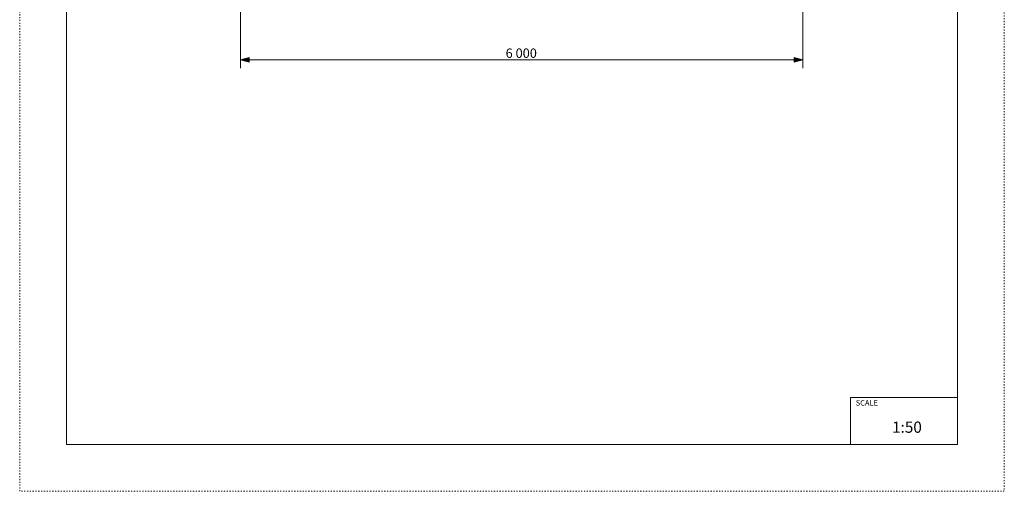
# Model space of a CAD drawing. Units: millimetres. Extents: x -5353 to 5147, y -7722 to 7128.
# Drawn here: x -5353 to 5147, y -7722 to -2699 of the extents above; entities that cross this region are included whole.
import ezdxf

# ---------------------------------------------------------------- set-up
doc = ezdxf.new("R2010")
doc.units = ezdxf.units.MM
doc.header["$MEASUREMENT"] = 0
doc.linetypes.add('ACAD_ISO03W100', pattern=[30, 12, -18])
doc.layers.add('InterSystem-description_Nr_pióra__7', color=7, linetype='Continuous', lineweight=13)
doc.layers.add('InterSystem-dimension_Nr_pióra__7', color=7, linetype='Continuous', lineweight=13)
doc.layers.add('InterSystem-dimension', color=7, linetype='Continuous')
doc.styles.add('GENERATED_STYLE_1', font='arial.ttf')
doc.dimstyles.new('GENERATED_STYLE__1', dxfattribs={"dimtxt": 100, "dimasz": 91.78744, "dimexe": 0.18, "dimexo": 50, "dimgap": 0.09, "dimtad": 1, "dimtih": 1, "dimtoh": 1, "dimdec": 1, "dimzin": 0, "dimdsep": 46, "dimtxsty": 'GENERATED_STYLE_1', "dimblk": 'ARROWHEAD_5', "dimblk1": 'ARROWHEAD_5', "dimblk2": 'ARROWHEAD_5', "dimcen": 0.09, "dimclrd": 7, "dimclre": 7, "dimclrt": 7, "dimadec": 1, "dimazin": 0, "dimtfac": 1, "dimtdec": 4, "dimtmove": 0, "dimatfit": 3, "dimfxl": 0, "dimtolj": 1, "dimtzin": 0, "dimarcsym": 0})

# ---------------------------------------------------------------- blocks, each defined once
blk = doc.blocks.new('*D1')
at = {"layer": 'InterSystem-dimension_Nr_pióra__7', "linetype": 'Continuous', "lineweight": 13}
for points in [[(-3000, -3125), (-2907, -3150), (-2907, -3100)], [(3000, -3125), (2907, -3100), (2907, -3150)]]:
    blk.add_hatch(color=7, dxfattribs=at).paths.add_polyline_path(points)
at = {"layer": 'InterSystem-dimension_Nr_pióra__7', "color": 7, "linetype": 'Continuous', "lineweight": 13}
for p, q in [((-3000, -3216), (-3000, -675)), ((3000, -3216), (3000, -675)), ((-3000, -3125), (-2907, -3100)), ((-3000, -3125), (-2907, -3150)), ((-2907, -3100), (-2907, -3150)), ((-2907, -3125), (2907, -3125)), ((3000, -3125), (2907, -3100)), ((2907, -3150), (2907, -3100)), ((3000, -3125), (2907, -3150))]:
    blk.add_line(p, q, dxfattribs=at)
at = {"layer": 'InterSystem-dimension_Nr_pióra__7', "color": 7, "lineweight": 13, "insert": (-171, -3105), "char_height": 100, "attachment_point": 7, "style": 'GENERATED_STYLE_1'}
blk.add_mtext('\\A1;{\\pql;\\fArial|b0|i0|c238|p38;6\xa0000}', dxfattribs=at)
blk = doc.blocks.new('ARROWHEAD_5')
at = {"linetype": 'Continuous', "lineweight": 0}
blk.add_hatch(color=0, dxfattribs=at).paths.add_polyline_path([(-1, 0.2679), (0, 0), (-1, -0.2679)])
at = {"color": 0, "linetype": 'Continuous', "lineweight": 0}
blk.add_line((0, 0), (-1, 0), dxfattribs=at)

msp = doc.modelspace()

# ---------------------------------------------------------------- linework, layer by layer
at = {"layer": 'InterSystem-description_Nr_pióra__7', "color": 7, "linetype": 'ACAD_ISO03W100', "lineweight": 13, "flags": 128}
msp.add_lwpolyline([(5147.01, -7722.13), (-5352.99, -7722.13), (-5352.99, 7127.87), (5147.01, 7127.87)], close=True, dxfattribs=at)
at = {"layer": 'InterSystem-description_Nr_pióra__7', "color": 7, "linetype": 'Continuous', "lineweight": 13, "flags": 128}
msp.add_lwpolyline([(4647.01, -7222.13), (-4852.99, -7222.13), (-4852.99, 6627.87), (4647.01, 6627.87)], close=True, dxfattribs=at)
for points in [[(3505.52, -7222.13), (3505.52, -6722.13)], [(4647.01, -6722.13), (3505.52, -6722.13)]]:
    msp.add_lwpolyline(points, dxfattribs=at)

# ---------------------------------------------------------------- texts
at = {"layer": 'InterSystem-description_Nr_pióra__7', "color": 7, "linetype": 'Continuous', "lineweight": 13, "attachment_point": 1, "style": 'GENERATED_STYLE_1'}
for s, insert, char_height in [('\\A1;{\\pql;\\fArial|b0|i0|c238|p38;SCALE}', (3562.67, -6751.06), 58.3657), ('\\A1;{\\pql;\\fArial|b0|i0|c238|p38;1:50}', (3949.55, -6979.02), 120)]:
    msp.add_mtext(s, dxfattribs=dict(at, insert=insert, char_height=char_height))

# ---------------------------------------------------------------- dimensions: what is measured, and where the dimension line sits
at = {"layer": 'InterSystem-dimension', "color": 7, "linetype": 'Continuous', "lineweight": 13}
dim = msp.add_linear_dim(base=(3000, -3125), p1=(-3000, -625), p2=(3000, -625), dimstyle='GENERATED_STYLE__1', dxfattribs=at)
dim.commit()
dim.dimension.update_dxf_attribs({"geometry": '*D1', "text_midpoint": (0.79, -3055), "dimtype": 160})

doc.saveas('drawing.dxf')
